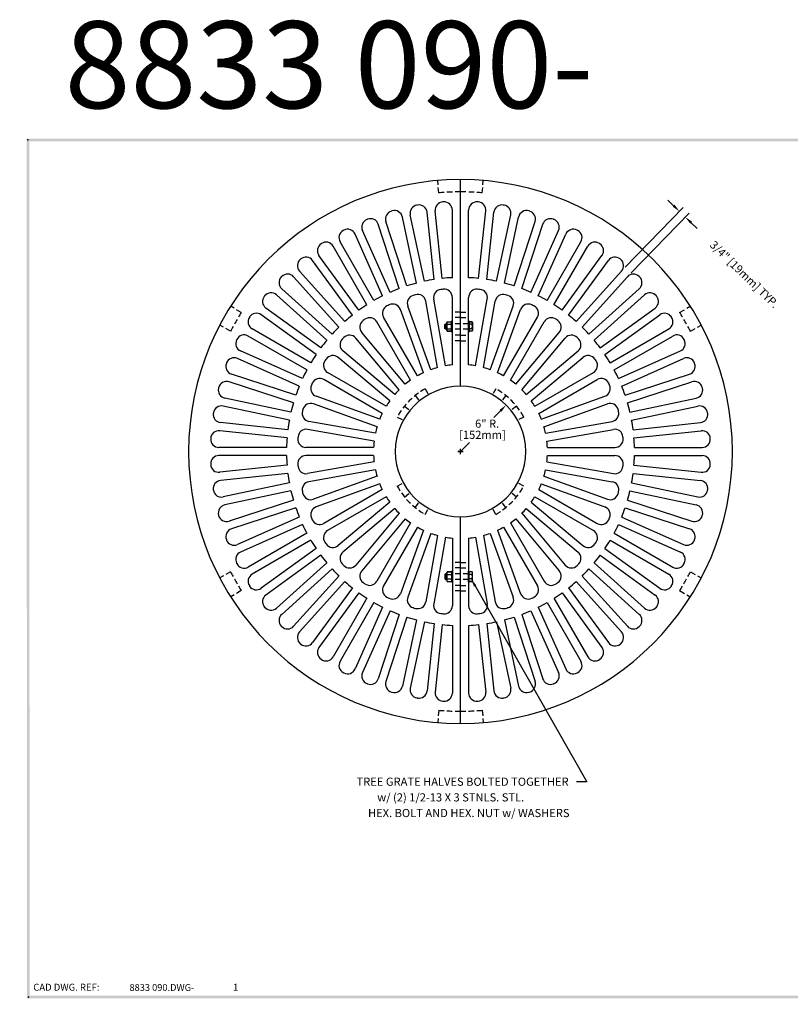
# Model space of a CAD drawing. Extents: x 0 to 127, y 0 to 91.
# Drawn here: x 0 to 71, y 0 to 91 of the extents above; entities that cross this region are included whole.
import ezdxf
from ezdxf.enums import TextEntityAlignment as Align

# ---------------------------------------------------------------- set-up
doc = ezdxf.new("R2010")
doc.units = 0
doc.header["$LTSCALE"] = 2
doc.header["$MEASUREMENT"] = 0
doc.linetypes.add('HIDDEN', pattern=[0.375, 0.25, -0.125])
doc.layers.get('0').update_dxf_attribs({"color": 4, "linetype": 'CONTINUOUS'})
for name, color, linetype in [('BDR', 7, 'CONTINUOUS'), ('DIMS', 1, 'CONTINUOUS'), ('HIDDEN', 5, 'HIDDEN'), ('TOP', 3, 'CONTINUOUS')]:
    doc.layers.add(name, color=color, linetype=linetype)
doc.styles.add('SIMPLEX', font='simplex')

# ---------------------------------------------------------------- blocks, each defined once
blk = doc.blocks.new('DNAME2', base_point=(9.99, 1.233))
at = {"style": 'SIMPLEX'}
blk.add_attdef('DNAME2', (10.116, 1.233), '', height=0.625, dxfattribs=at)
blk = doc.blocks.new('DNAME1', base_point=(2.983, 82.144))
at = {"style": 'SIMPLEX'}
blk.add_attdef('DNAME1', (4.13, 82.375), '', height=8, dxfattribs=at)

msp = doc.modelspace()

# ---------------------------------------------------------------- linework, layer by layer
for p, q in [((39.095, 62.505), (39.158, 62.567)), ((39.095, 62.13), (39.095, 62.505)), ((39.158, 62.567), (39.283, 62.567)), ((39.158, 62.067), (39.158, 62.567)), ((39.189, 62.505), (39.252, 62.505)), ((39.283, 62.692), (39.316, 62.75)), ((39.283, 61.942), (39.283, 62.692)), ((39.316, 62.75), (39.72, 62.75)), ((39.316, 62.524), (39.72, 62.524)), ((39.72, 61.817), (39.72, 62.817)), ((39.783, 62.817), (39.72, 62.817)), ((39.783, 61.817), (39.783, 62.817)), ((41.283, 62.817), (41.283, 61.817)), ((41.345, 62.817), (41.283, 62.817)), ((41.345, 62.817), (41.345, 61.817)), ((41.593, 62.75), (41.345, 62.75)), ((41.345, 62.75), (41.593, 62.75)), ((41.593, 62.524), (41.345, 62.524)), ((41.627, 62.692), (41.593, 62.75)), ((41.627, 62.692), (41.627, 61.942)), ((39.158, 62.067), (39.095, 62.13)), ((39.283, 62.067), (39.158, 62.067)), ((39.189, 62.13), (39.252, 62.13)), ((39.283, 61.942), (39.316, 61.884)), ((39.316, 62.11), (39.72, 62.11)), ((39.316, 61.884), (39.72, 61.884)), ((39.72, 61.884), (39.316, 61.884)), ((39.72, 61.817), (39.783, 61.817)), ((41.283, 61.817), (41.345, 61.817)), ((41.593, 62.11), (41.345, 62.11)), ((41.593, 61.884), (41.345, 61.884)), ((41.627, 61.942), (41.593, 61.884)), ((39.158, 39.567), (39.095, 39.505)), ((39.095, 39.505), (39.095, 39.13)), ((39.095, 39.13), (39.158, 39.067)), ((39.158, 39.567), (39.158, 39.067)), ((39.283, 39.567), (39.158, 39.567)), ((39.158, 39.067), (39.283, 39.067)), ((39.189, 39.505), (39.252, 39.505)), ((39.189, 39.13), (39.252, 39.13)), ((39.283, 39.692), (39.316, 39.75)), ((39.283, 39.692), (39.283, 38.942)), ((39.283, 38.942), (39.316, 38.884)), ((39.316, 39.75), (39.72, 39.75)), ((39.72, 39.75), (39.316, 39.75)), ((39.316, 39.524), (39.72, 39.524)), ((39.316, 39.11), (39.72, 39.11)), ((39.72, 39.817), (39.72, 38.817)), ((39.72, 39.817), (39.783, 39.817)), ((39.783, 39.817), (39.783, 38.817)), ((41.283, 39.817), (41.345, 39.817)), ((41.283, 38.817), (41.283, 39.817)), ((41.345, 38.817), (41.345, 39.817)), ((41.593, 39.75), (41.345, 39.75)), ((41.593, 39.524), (41.345, 39.524)), ((41.593, 39.11), (41.345, 39.11)), ((41.627, 39.692), (41.593, 39.75)), ((41.627, 38.942), (41.593, 38.884)), ((41.627, 38.942), (41.627, 39.692)), ((39.316, 38.884), (39.72, 38.884)), ((39.783, 38.817), (39.72, 38.817)), ((41.345, 38.817), (41.283, 38.817)), ((41.593, 38.884), (41.345, 38.884)), ((41.345, 38.884), (41.593, 38.884))]:
    msp.add_line(p, q)
for centre, radius, start, end in [((39.491, 62.637), 0.208, 147.059, 212.941), ((39.94, 62.317), 0.657, 161.649, 198.351), ((41.419, 62.637), 0.208, 327.059, 32.941), ((40.97, 62.317), 0.657, 341.649, 18.351), ((39.491, 61.997), 0.208, 147.059, 212.941), ((41.419, 61.997), 0.208, 327.059, 32.941), ((39.491, 39.637), 0.208, 147.059, 212.941), ((39.94, 39.317), 0.657, 161.649, 198.351), ((39.491, 38.997), 0.208, 147.059, 212.941), ((41.419, 39.637), 0.208, 327.059, 32.941), ((40.97, 39.317), 0.657, 341.649, 18.351), ((41.419, 38.997), 0.208, 327.059, 32.941)]:
    msp.add_arc(centre, radius, start, end)
at = {"layer": 'BDR'}
for p in [(0.752, 79.46), (0.798, 0.667)]:
    msp.add_point(p, dxfattribs=at)
for points in [[(0.632, 79.58), (0.872, 79.34), (127.219, 79.566), (126.979, 79.326)], [(0.678, 0.547), (0.918, 0.787), (0.632, 79.58), (0.872, 79.34)], [(127.21, 0.547), (126.97, 0.787), (0.678, 0.547), (0.918, 0.787)]]:
    msp.add_trace(points, dxfattribs=at)
at = {"layer": 'DIMS'}
for p, q in [((60.132, 73.418), (59.594, 73.94)), ((55.687, 67.763), (61.018, 73.254)), ((56.226, 67.241), (61.557, 72.731)), ((61.747, 71.85), (62.285, 71.328)), ((44.213, 54.562), (43.594, 53.932)), ((41.355, 51.654), (40.533, 50.817)), ((40.783, 50.817), (40.283, 50.817)), ((40.283, 50.817), (40.783, 50.817)), ((40.533, 50.567), (40.533, 51.067)), ((40.533, 50.567), (40.533, 51.067)), ((41.881, 38.459), (52.158, 20.465)), ((52.158, 20.465), (51.197, 20.465))]:
    msp.add_line(p, q, dxfattribs=at)
for points in [[(60.219, 73.508), (60.045, 73.328), (60.67, 72.896)], [(61.834, 71.94), (61.659, 71.761), (61.208, 72.373)], [(44.124, 54.65), (44.302, 54.474), (44.738, 55.097)], [(41.772, 38.397), (41.989, 38.521), (41.509, 39.11)]]:
    msp.add_solid(points, dxfattribs=at)
at = {"layer": 'HIDDEN'}
for p, q in [((38.533, 74.602), (38.438, 75.729)), ((42.533, 74.602), (42.628, 75.729)), ((20.38, 63.607), (19.4, 64.173)), ((40.533, 63.63), (39.783, 63.63)), ((40.533, 63.63), (41.283, 63.63)), ((60.686, 63.607), (61.666, 64.173)), ((40.533, 63.13), (39.783, 63.13)), ((41.283, 62.567), (39.783, 62.567)), ((40.533, 63.13), (41.283, 63.13)), ((19.38, 61.875), (18.4, 62.441)), ((41.283, 62.067), (39.783, 62.067)), ((61.686, 61.875), (62.666, 62.441)), ((40.533, 61.505), (39.783, 61.505)), ((40.533, 61.005), (39.783, 61.005)), ((40.533, 61.505), (41.283, 61.505)), ((40.533, 61.005), (41.283, 61.005)), ((37.288, 56.593), (37.594, 56.048)), ((43.778, 56.593), (43.472, 56.048)), ((36.354, 55.958), (36.748, 55.473)), ((44.712, 55.958), (44.318, 55.473)), ((35.394, 54.999), (35.879, 54.604)), ((45.672, 54.999), (45.187, 54.604)), ((34.718, 53.991), (35.266, 53.692)), ((46.348, 53.991), (45.799, 53.692)), ((34.718, 47.643), (35.266, 47.943)), ((46.348, 47.643), (45.799, 47.943)), ((35.394, 46.636), (35.879, 47.03)), ((45.672, 46.636), (45.187, 47.03)), ((36.354, 45.677), (36.748, 46.162)), ((37.288, 45.042), (37.594, 45.587)), ((43.778, 45.042), (43.472, 45.587)), ((44.712, 45.677), (44.318, 46.162)), ((40.533, 40.63), (39.783, 40.63)), ((40.533, 40.13), (39.783, 40.13)), ((40.533, 40.63), (41.283, 40.63)), ((40.533, 40.13), (41.283, 40.13)), ((19.38, 39.759), (18.4, 39.193)), ((41.283, 39.567), (39.783, 39.567)), ((41.283, 39.067), (39.783, 39.067)), ((61.686, 39.759), (62.666, 39.193)), ((20.38, 38.027), (19.4, 37.461)), ((40.533, 38.505), (39.783, 38.505)), ((40.533, 38.505), (41.283, 38.505)), ((60.686, 38.027), (61.666, 37.461)), ((40.533, 38.005), (39.783, 38.005)), ((40.533, 38.005), (41.283, 38.005)), ((38.533, 27.032), (38.438, 25.905)), ((42.533, 27.032), (42.628, 25.905))]:
    msp.add_line(p, q, dxfattribs=at)
for radius, start, end in [(23.869, 90, 94.807), (23.869, 85.193, 90), (23.869, 147.599, 152.401), (23.869, 27.599, 32.401), (6.625, 119.332, 151.372), (6.625, 28.628, 60.668), (6.625, 208.628, 240.668), (6.625, 299.332, 331.372), (23.869, 207.599, 212.401), (23.869, 327.599, 332.401), (23.869, 265.193, 270), (23.869, 270, 274.807)]:
    msp.add_arc((40.533, 50.817), radius, start, end, dxfattribs=at)
at = {"layer": 'TOP'}
for p, q in [((40.533, 56.817), (40.533, 75.817)), ((40.533, 56.817), (40.533, 75.817)), ((37.214, 66.469), (35.918, 72.57)), ((38.119, 66.634), (37.469, 72.817)), ((38.863, 66.73), (38.211, 72.933)), ((39.783, 66.8), (39.783, 73.017)), ((41.283, 66.8), (41.283, 73.017)), ((42.203, 66.73), (42.855, 72.933)), ((42.947, 66.634), (43.597, 72.817)), ((43.852, 66.469), (45.148, 72.57)), ((34.898, 65.792), (32.977, 71.705)), ((35.606, 66.04), (33.679, 71.971)), ((36.484, 66.297), (35.192, 72.378)), ((44.582, 66.297), (45.874, 72.378)), ((45.46, 66.04), (47.387, 71.971)), ((46.168, 65.792), (48.089, 71.705)), ((33.376, 65.127), (30.847, 70.808)), ((34.055, 65.447), (31.518, 71.144)), ((47.011, 65.447), (49.548, 71.144)), ((47.69, 65.127), (50.219, 70.808)), ((32.577, 64.699), (29.459, 70.099)), ((48.489, 64.699), (51.607, 70.099)), ((31.186, 63.804), (27.522, 68.848)), ((31.935, 64.311), (28.826, 69.696)), ((49.131, 64.311), (52.24, 69.696)), ((49.88, 63.804), (53.544, 68.848)), ((30.588, 63.351), (26.933, 68.382)), ((50.478, 63.351), (54.133, 68.382)), ((29.899, 62.772), (25.727, 67.405)), ((51.167, 62.772), (55.339, 67.405)), ((29.35, 62.26), (25.189, 66.882)), ((51.716, 62.26), (55.877, 66.882)), ((28.233, 61.05), (23.611, 65.212)), ((28.726, 61.615), (24.094, 65.786)), ((52.34, 61.615), (56.972, 65.786)), ((52.833, 61.05), (57.455, 65.212)), ((38.417, 58.532), (37.339, 64.644)), ((39.149, 58.697), (38.068, 64.832)), ((39.783, 58.782), (39.783, 64.988)), ((41.283, 58.782), (41.283, 64.988)), ((41.917, 58.697), (42.998, 64.832)), ((42.649, 58.532), (43.727, 64.644)), ((27.248, 59.734), (22.215, 63.39)), ((27.68, 60.346), (22.638, 64.01)), ((37.125, 58.055), (35.002, 63.887)), ((37.818, 58.343), (35.688, 64.196)), ((43.248, 58.343), (45.378, 64.196)), ((43.941, 58.055), (46.064, 63.887)), ((53.386, 60.346), (58.428, 64.01)), ((53.818, 59.734), (58.851, 63.39)), ((35.942, 57.369), (32.839, 62.744)), ((36.577, 57.77), (33.463, 63.164)), ((44.489, 57.77), (47.603, 63.164)), ((45.124, 57.369), (48.227, 62.744)), ((26.771, 58.979), (21.375, 62.095)), ((35.458, 57.002), (31.456, 61.771)), ((45.608, 57.002), (49.61, 61.771)), ((54.295, 58.979), (59.691, 62.095)), ((26.404, 58.325), (21.016, 61.436)), ((34.901, 56.499), (30.911, 61.254)), ((46.165, 56.499), (50.155, 61.254)), ((54.662, 58.325), (60.05, 61.436)), ((26.008, 57.528), (20.317, 60.062)), ((34.492, 56.061), (29.724, 60.062)), ((46.574, 56.061), (51.342, 60.062)), ((55.058, 57.528), (60.749, 60.062)), ((25.71, 56.84), (20.026, 59.37)), ((34.027, 55.472), (29.271, 59.463)), ((47.039, 55.472), (51.795, 59.463)), ((55.356, 56.84), (61.04, 59.37)), ((25.398, 56.007), (19.474, 57.932)), ((33.7, 54.979), (28.313, 58.089)), ((47.366, 54.979), (52.753, 58.089)), ((55.668, 56.007), (61.592, 57.932)), ((25.172, 55.292), (19.253, 57.215)), ((33.341, 54.32), (27.963, 57.425)), ((47.725, 54.32), (53.103, 57.425)), ((55.894, 55.292), (61.813, 57.215)), ((24.947, 54.434), (18.855, 55.729)), ((33.103, 53.784), (27.26, 55.911)), ((47.963, 53.784), (53.806, 55.911)), ((56.119, 54.434), (62.211, 55.729)), ((24.795, 53.699), (18.707, 54.993)), ((32.858, 53.075), (27.022, 55.199)), ((48.208, 53.075), (54.044, 55.199)), ((56.271, 53.699), (62.359, 54.993)), ((24.659, 52.823), (18.466, 53.474)), ((32.714, 52.511), (26.592, 53.59)), ((48.352, 52.511), (54.474, 53.59)), ((56.407, 52.823), (62.6, 53.474)), ((24.583, 52.077), (18.392, 52.728)), ((32.59, 51.771), (26.472, 52.85)), ((48.476, 51.771), (54.594, 52.85)), ((56.483, 52.077), (62.674, 52.728)), ((24.537, 51.192), (18.311, 51.192)), ((32.542, 51.192), (26.327, 51.192)), ((48.524, 51.192), (54.738, 51.192)), ((56.529, 51.192), (62.755, 51.192)), ((24.537, 50.442), (18.311, 50.442)), ((32.542, 50.442), (26.327, 50.442)), ((32.59, 49.864), (26.472, 48.785)), ((48.476, 49.864), (54.594, 48.785)), ((48.524, 50.442), (54.738, 50.442)), ((56.529, 50.442), (62.755, 50.442)), ((24.583, 49.557), (18.392, 48.907)), ((32.714, 49.124), (26.592, 48.044)), ((48.352, 49.124), (54.474, 48.044)), ((56.483, 49.557), (62.674, 48.907)), ((24.659, 48.811), (18.466, 48.16)), ((32.858, 48.559), (27.022, 46.435)), ((48.208, 48.559), (54.044, 46.435)), ((56.407, 48.811), (62.6, 48.16)), ((24.795, 47.935), (18.707, 46.641)), ((24.947, 47.201), (18.855, 45.906)), ((33.103, 47.851), (27.26, 45.724)), ((33.341, 47.314), (27.963, 44.21)), ((47.725, 47.314), (53.103, 44.21)), ((47.963, 47.851), (53.806, 45.724)), ((56.119, 47.201), (62.211, 45.906)), ((56.271, 47.935), (62.359, 46.641)), ((25.172, 46.342), (19.253, 44.419)), ((33.7, 46.656), (28.313, 43.545)), ((47.366, 46.656), (52.753, 43.545)), ((55.894, 46.342), (61.813, 44.419)), ((25.398, 45.627), (19.474, 43.702)), ((34.027, 46.162), (29.271, 42.172)), ((34.492, 45.573), (29.724, 41.573)), ((46.574, 45.573), (51.342, 41.573)), ((47.039, 46.162), (51.795, 42.172)), ((55.668, 45.627), (61.592, 43.702)), ((25.71, 44.795), (20.026, 42.264)), ((34.901, 45.136), (30.911, 40.381)), ((35.458, 44.633), (31.456, 39.864)), ((40.533, 25.817), (40.533, 44.817)), ((40.533, 25.817), (40.533, 44.817)), ((45.608, 44.633), (49.61, 39.864)), ((46.165, 45.136), (50.155, 40.381)), ((55.356, 44.795), (61.04, 42.264)), ((26.008, 44.107), (20.317, 41.573)), ((35.942, 44.266), (32.839, 38.89)), ((36.577, 43.864), (33.463, 38.471)), ((37.125, 43.58), (35.002, 37.748)), ((43.941, 43.58), (46.064, 37.748)), ((44.489, 43.864), (47.603, 38.471)), ((45.124, 44.266), (48.227, 38.89)), ((55.058, 44.107), (60.749, 41.573)), ((26.404, 43.309), (21.016, 40.199)), ((26.771, 42.655), (21.375, 39.54)), ((37.818, 43.292), (35.688, 37.439)), ((38.417, 43.102), (37.339, 36.99)), ((39.149, 42.938), (38.068, 36.803)), ((39.783, 42.853), (39.783, 36.646)), ((41.283, 42.853), (41.283, 36.646)), ((41.917, 42.938), (42.998, 36.803)), ((42.649, 43.102), (43.727, 36.99)), ((43.248, 43.292), (45.378, 37.439)), ((54.295, 42.655), (59.691, 39.54)), ((54.662, 43.309), (60.05, 40.199)), ((27.248, 41.901), (22.215, 38.245)), ((53.818, 41.901), (58.851, 38.245)), ((27.68, 41.288), (22.638, 37.625)), ((53.386, 41.288), (58.428, 37.625)), ((28.233, 40.585), (23.611, 36.423)), ((28.726, 40.019), (24.094, 35.848)), ((52.34, 40.019), (56.972, 35.848)), ((52.833, 40.585), (57.455, 36.423)), ((29.35, 39.374), (25.189, 34.753)), ((51.716, 39.374), (55.877, 34.753)), ((29.899, 38.863), (25.727, 34.23)), ((30.588, 38.283), (26.933, 33.253)), ((50.478, 38.283), (54.133, 33.253)), ((51.167, 38.863), (55.339, 34.23)), ((31.186, 37.831), (27.522, 32.787)), ((31.935, 37.324), (28.826, 31.939)), ((49.131, 37.324), (52.24, 31.939)), ((49.88, 37.831), (53.544, 32.787)), ((32.577, 36.936), (29.459, 31.536)), ((33.376, 36.507), (30.847, 30.827)), ((47.69, 36.507), (50.219, 30.827)), ((48.489, 36.936), (51.607, 31.536)), ((34.055, 36.187), (31.518, 30.49)), ((34.898, 35.842), (32.977, 29.929)), ((35.606, 35.595), (33.679, 29.663)), ((36.484, 35.338), (35.192, 29.257)), ((44.582, 35.338), (45.874, 29.257)), ((45.46, 35.595), (47.387, 29.663)), ((46.168, 35.842), (48.089, 29.929)), ((47.011, 36.187), (49.548, 30.49)), ((37.214, 35.165), (35.918, 29.064)), ((38.119, 35.001), (37.469, 28.818)), ((38.863, 34.905), (38.211, 28.702)), ((39.783, 34.835), (39.783, 28.618)), ((41.283, 34.835), (41.283, 28.618)), ((42.203, 34.905), (42.855, 28.702)), ((42.947, 35.001), (43.597, 28.818)), ((43.852, 35.165), (45.148, 29.064))]:
    msp.add_line(p, q, dxfattribs=at)
for centre, radius, start, end in [((40.533, 50.817), 25, 90, 270), ((40.533, 50.817), 25, 270, 90), ((36.651, 72.726), 0.75, 100.047, 192), ((40.533, 50.817), 23, 99.86, 100.047), ((36.723, 72.739), 0.75, 6, 99.86), ((38.956, 73.011), 0.75, 94.063, 186), ((40.533, 50.817), 23, 93.866, 94.063), ((39.033, 73.017), 0.75, 0, 93.866), ((42.033, 73.017), 0.75, 86.134, 180), ((40.533, 50.817), 23, 85.937, 86.134), ((42.109, 73.011), 0.75, 354, 85.937), ((44.343, 72.739), 0.75, 80.14, 174), ((40.533, 50.817), 23, 79.953, 80.14), ((44.415, 72.726), 0.75, 348, 79.953), ((34.392, 72.203), 0.75, 106.021, 198), ((40.533, 50.817), 23, 105.844, 106.021), ((34.458, 72.222), 0.75, 12, 105.844), ((46.608, 72.222), 0.75, 74.156, 168), ((40.533, 50.817), 23, 73.979, 74.156), ((46.674, 72.203), 0.75, 342, 73.979), ((32.203, 71.449), 0.75, 111.985, 204), ((40.533, 50.817), 23, 111.818, 111.985), ((32.263, 71.473), 0.75, 18, 111.818), ((48.802, 71.473), 0.75, 68.182, 162), ((40.533, 50.817), 23, 68.015, 68.182), ((48.862, 71.449), 0.75, 336, 68.015), ((30.108, 70.474), 0.75, 117.939, 210), ((40.533, 50.817), 23, 117.782, 117.939), ((30.162, 70.502), 0.75, 24, 117.782), ((50.904, 70.502), 0.75, 62.218, 156), ((40.533, 50.817), 23, 62.061, 62.218), ((50.958, 70.474), 0.75, 330, 62.061), ((28.128, 69.289), 0.75, 123.884, 216), ((40.533, 50.817), 23, 123.736, 123.884), ((28.176, 69.321), 0.75, 30, 123.736), ((52.89, 69.321), 0.75, 56.264, 150), ((40.533, 50.817), 23, 56.116, 56.264), ((52.938, 69.289), 0.75, 324, 56.116), ((26.285, 67.907), 0.75, 129.82, 222), ((40.533, 50.817), 23, 129.681, 129.82), ((26.326, 67.941), 0.75, 36, 129.681), ((54.74, 67.941), 0.75, 50.319, 144), ((40.533, 50.817), 23, 50.18, 50.319), ((54.781, 67.907), 0.75, 318, 50.18), ((24.631, 66.38), 0.75, 42, 135.617), ((56.435, 66.38), 0.75, 44.383, 138), ((24.596, 66.344), 0.75, 135.749, 228), ((40.533, 50.817), 23, 135.617, 135.749), ((40.533, 50.817), 16, 104.657, 107.934), ((40.533, 50.817), 16, 98.679, 101.971), ((40.533, 50.817), 16, 92.687, 95.993), ((40.533, 50.817), 16, 84.007, 87.313), ((40.533, 50.817), 16, 78.029, 81.321), ((40.533, 50.817), 16, 72.066, 75.343), ((40.533, 50.817), 23, 44.251, 44.383), ((56.47, 66.344), 0.75, 312, 44.251), ((23.109, 64.654), 0.75, 48, 141.545), ((40.533, 50.817), 16, 110.621, 113.884), ((40.533, 50.817), 15, 106.019, 106.892), ((36.601, 64.514), 0.75, 10, 106.019), ((38.806, 64.962), 0.75, 96.96, 190), ((40.533, 50.817), 15, 96.042, 96.96), ((39.033, 64.988), 0.75, 0, 96.042), ((42.033, 64.988), 0.75, 83.958, 180), ((40.533, 50.817), 15, 83.04, 83.958), ((42.26, 64.962), 0.75, 350, 83.04), ((44.465, 64.514), 0.75, 73.981, 170), ((40.533, 50.817), 15, 73.108, 73.981), ((40.533, 50.817), 16, 66.116, 69.379), ((57.957, 64.654), 0.75, 38.455, 132), ((23.079, 64.617), 0.75, 141.67, 234), ((40.533, 50.817), 23, 141.545, 141.67), ((40.533, 50.817), 16, 122.507, 125.744), ((40.533, 50.817), 16, 116.571, 119.82), ((40.533, 50.817), 15, 115.951, 116.781), ((34.297, 63.63), 0.75, 20, 115.951), ((36.392, 64.452), 0.75, 106.892, 200), ((44.674, 64.452), 0.75, 340, 73.108), ((46.769, 63.63), 0.75, 64.049, 160), ((40.533, 50.817), 15, 63.219, 64.049), ((40.533, 50.817), 16, 60.18, 63.429), ((40.533, 50.817), 16, 54.256, 57.493), ((57.987, 64.617), 0.75, 306, 38.33), ((40.533, 50.817), 23, 38.33, 38.455), ((21.774, 62.783), 0.75, 54, 147.467), ((34.112, 63.539), 0.75, 116.781, 210), ((46.954, 63.539), 0.75, 330, 63.219), ((59.291, 62.783), 0.75, 32.533, 126), ((21.75, 62.744), 0.75, 147.585, 240), ((40.533, 50.817), 23, 147.467, 147.585), ((40.533, 50.817), 16, 128.43, 131.655), ((32.031, 62.253), 0.75, 126.63, 220), ((40.533, 50.817), 15, 125.839, 126.63), ((32.189, 62.369), 0.75, 30, 125.839), ((48.877, 62.369), 0.75, 54.161, 150), ((40.533, 50.817), 15, 53.37, 54.161), ((49.035, 62.253), 0.75, 320, 53.37), ((40.533, 50.817), 16, 48.345, 51.57), ((59.316, 62.744), 0.75, 300, 32.415), ((40.533, 50.817), 23, 32.415, 32.533), ((40.533, 50.817), 16, 134.341, 137.556), ((40.533, 50.817), 16, 42.444, 45.659), ((20.622, 60.747), 0.75, 153.495, 246), ((40.533, 50.817), 23, 153.382, 153.495), ((20.641, 60.786), 0.75, 60, 153.382), ((40.533, 50.817), 16, 140.242, 143.446), ((30.206, 60.637), 0.75, 136.444, 230), ((40.533, 50.817), 15, 135.688, 136.444), ((30.336, 60.772), 0.75, 40, 135.688), ((50.729, 60.772), 0.75, 44.312, 140), ((40.533, 50.817), 15, 43.556, 44.312), ((50.86, 60.637), 0.75, 310, 43.556), ((40.533, 50.817), 16, 36.554, 39.758), ((60.425, 60.786), 0.75, 26.618, 120), ((60.444, 60.747), 0.75, 294, 26.505), ((40.533, 50.817), 23, 26.505, 26.618), ((19.706, 58.646), 0.75, 159.401, 252), ((40.533, 50.817), 23, 159.292, 159.401), ((19.721, 58.685), 0.75, 66, 159.292), ((40.533, 50.817), 16, 146.133, 149.329), ((28.688, 58.739), 0.75, 146.228, 240), ((40.533, 50.817), 15, 145.501, 146.228), ((28.789, 58.888), 0.75, 50, 145.501), ((52.277, 58.888), 0.75, 34.499, 130), ((52.378, 58.739), 0.75, 300, 33.772), ((40.533, 50.817), 15, 33.772, 34.499), ((40.533, 50.817), 16, 30.671, 33.867), ((61.345, 58.685), 0.75, 20.708, 114), ((61.36, 58.646), 0.75, 288, 20.599), ((40.533, 50.817), 23, 20.599, 20.708), ((40.533, 50.817), 16, 152.015, 155.203), ((40.533, 50.817), 8, 115.217, 119.64), ((40.533, 50.817), 8, 105.338, 109.838), ((40.533, 50.817), 8, 95.379, 99.959), ((40.533, 50.817), 8, 80.041, 84.621), ((40.533, 50.817), 8, 70.162, 74.662), ((40.533, 50.817), 8, 60.36, 64.783), ((40.533, 50.817), 16, 24.797, 27.985), ((19.021, 56.502), 0.75, 72, 165.197), ((40.533, 50.817), 15, 155.285, 155.989), ((27.588, 56.775), 0.75, 60, 155.285), ((40.533, 50.817), 8, 125.018, 129.372), ((40.533, 50.817), 8, 50.628, 54.982), ((53.478, 56.775), 0.75, 24.715, 120), ((40.533, 50.817), 15, 24.011, 24.715), ((62.045, 56.502), 0.75, 14.803, 108), ((19.011, 56.462), 0.75, 165.303, 258), ((40.533, 50.817), 23, 165.197, 165.303), ((40.533, 50.817), 16, 157.889, 161.072), ((27.516, 56.616), 0.75, 155.989, 250), ((40.533, 50.817), 8, 134.749, 139.041), ((40.533, 50.817), 6, 90, 270), ((40.533, 50.817), 6, 270, 90), ((40.533, 50.817), 8, 40.959, 45.251), ((53.55, 56.616), 0.75, 290, 24.011), ((40.533, 50.817), 16, 18.928, 22.111), ((62.055, 56.462), 0.75, 282, 14.697), ((40.533, 50.817), 23, 14.697, 14.803), ((40.533, 50.817), 16, 163.758, 166.936), ((26.766, 54.495), 0.75, 70, 165.046), ((40.533, 50.817), 8, 144.416, 148.657), ((40.533, 50.817), 8, 31.343, 35.584), ((54.3, 54.495), 0.75, 14.954, 110), ((40.533, 50.817), 16, 13.064, 16.242), ((18.545, 54.22), 0.75, 171.203, 264), ((40.533, 50.817), 23, 171.099, 171.203), ((18.551, 54.26), 0.75, 78, 171.099), ((26.722, 54.329), 0.75, 165.735, 260), ((40.533, 50.817), 15, 165.046, 165.735), ((40.533, 50.817), 8, 154.032, 158.233), ((40.533, 50.817), 8, 21.767, 25.968), ((54.344, 54.329), 0.75, 280, 14.265), ((40.533, 50.817), 15, 14.265, 14.954), ((62.515, 54.26), 0.75, 8.901, 102), ((62.521, 54.22), 0.75, 276, 8.797), ((40.533, 50.817), 23, 8.797, 8.901), ((40.533, 50.817), 16, 169.622, 172.797), ((40.533, 50.817), 16, 7.203, 10.378), ((18.313, 51.982), 0.75, 84, 176.999), ((26.342, 52.111), 0.75, 80, 174.791), ((40.533, 50.817), 8, 163.607, 167.78), ((40.533, 50.817), 8, 12.22, 16.393), ((54.724, 52.111), 0.75, 5.209, 100), ((62.752, 51.982), 0.75, 3.001, 96), ((18.311, 51.942), 0.75, 177.102, 270), ((40.533, 50.817), 23, 176.999, 177.102), ((40.533, 50.817), 16, 175.483, 178.657), ((26.327, 51.942), 0.75, 175.472, 270), ((40.533, 50.817), 15, 174.791, 175.472), ((40.533, 50.817), 8, 173.154, 177.313), ((40.533, 50.817), 8, 2.687, 6.846), ((54.738, 51.942), 0.75, 270, 4.528), ((40.533, 50.817), 15, 4.528, 5.209), ((40.533, 50.817), 16, 1.343, 4.517), ((62.755, 51.942), 0.75, 270, 2.898), ((40.533, 50.817), 23, 2.898, 3.001), ((18.311, 49.692), 0.75, 90, 182.898), ((40.533, 50.817), 16, 181.343, 184.517), ((26.327, 49.692), 0.75, 90, 184.528), ((40.533, 50.817), 8, 182.687, 186.846), ((40.533, 50.817), 8, 353.154, 357.313), ((54.738, 49.692), 0.75, 355.472, 90), ((40.533, 50.817), 16, 355.483, 358.657), ((62.755, 49.692), 0.75, 357.102, 90), ((40.533, 50.817), 23, 182.898, 183.001), ((18.313, 49.653), 0.75, 183.001, 276), ((40.533, 50.817), 15, 184.528, 185.209), ((26.342, 49.523), 0.75, 185.209, 280), ((40.533, 50.817), 8, 192.22, 196.393), ((40.533, 50.817), 8, 343.607, 347.78), ((54.724, 49.523), 0.75, 260, 354.791), ((40.533, 50.817), 15, 354.791, 355.472), ((62.752, 49.653), 0.75, 264, 356.999), ((40.533, 50.817), 23, 356.999, 357.102), ((18.545, 47.414), 0.75, 96, 188.797), ((40.533, 50.817), 16, 187.203, 190.378), ((26.722, 47.306), 0.75, 100, 194.265), ((54.344, 47.306), 0.75, 345.735, 80), ((40.533, 50.817), 16, 349.622, 352.797), ((62.521, 47.414), 0.75, 351.203, 84), ((40.533, 50.817), 23, 188.797, 188.901), ((18.551, 47.375), 0.75, 188.901, 282), ((40.533, 50.817), 16, 193.064, 196.242), ((40.533, 50.817), 15, 194.265, 194.954), ((40.533, 50.817), 8, 201.767, 205.968), ((40.533, 50.817), 8, 334.032, 338.233), ((40.533, 50.817), 15, 345.046, 345.735), ((40.533, 50.817), 16, 343.758, 346.936), ((62.515, 47.375), 0.75, 258, 351.099), ((40.533, 50.817), 23, 351.099, 351.203), ((26.766, 47.14), 0.75, 194.954, 290), ((40.533, 50.817), 8, 211.343, 215.584), ((40.533, 50.817), 8, 324.416, 328.657), ((54.3, 47.14), 0.75, 250, 345.046), ((19.011, 45.172), 0.75, 102, 194.697), ((40.533, 50.817), 16, 198.928, 202.111), ((27.516, 45.019), 0.75, 110, 204.011), ((40.533, 50.817), 8, 220.959, 225.251), ((40.533, 50.817), 8, 314.749, 319.041), ((53.55, 45.019), 0.75, 335.989, 70), ((40.533, 50.817), 16, 337.889, 341.072), ((62.055, 45.172), 0.75, 345.303, 78), ((40.533, 50.817), 23, 194.697, 194.803), ((19.021, 45.133), 0.75, 194.803, 288), ((40.533, 50.817), 15, 204.011, 204.715), ((27.588, 44.859), 0.75, 204.715, 300), ((40.533, 50.817), 8, 230.628, 234.982), ((40.533, 50.817), 8, 305.018, 309.372), ((53.478, 44.859), 0.75, 240, 335.285), ((40.533, 50.817), 15, 335.285, 335.989), ((62.045, 45.133), 0.75, 252, 345.197), ((40.533, 50.817), 23, 345.197, 345.303), ((19.706, 42.989), 0.75, 108, 200.599), ((40.533, 50.817), 16, 204.797, 207.985), ((28.688, 42.896), 0.75, 120, 213.772), ((40.533, 50.817), 8, 240.36, 244.783), ((40.533, 50.817), 8, 295.217, 299.64), ((52.378, 42.896), 0.75, 326.228, 60), ((40.533, 50.817), 16, 332.015, 335.203), ((61.36, 42.989), 0.75, 339.401, 72), ((40.533, 50.817), 23, 200.599, 200.708), ((19.721, 42.949), 0.75, 200.708, 294), ((40.533, 50.817), 16, 210.671, 213.867), ((40.533, 50.817), 8, 250.162, 254.662), ((40.533, 50.817), 8, 260.041, 264.621), ((40.533, 50.817), 8, 275.379, 279.959), ((40.533, 50.817), 8, 285.338, 289.838), ((40.533, 50.817), 16, 326.133, 329.329), ((61.345, 42.949), 0.75, 246, 339.292), ((40.533, 50.817), 23, 339.292, 339.401), ((40.533, 50.817), 15, 213.772, 214.499), ((28.789, 42.746), 0.75, 214.499, 310), ((52.277, 42.746), 0.75, 230, 325.501), ((40.533, 50.817), 15, 325.501, 326.228), ((20.622, 40.888), 0.75, 114, 206.505), ((40.533, 50.817), 16, 216.554, 219.758), ((30.206, 40.998), 0.75, 130, 223.556), ((50.86, 40.998), 0.75, 316.444, 50), ((40.533, 50.817), 16, 320.242, 323.446), ((60.444, 40.888), 0.75, 333.495, 66), ((40.533, 50.817), 23, 206.505, 206.618), ((20.641, 40.848), 0.75, 206.618, 300), ((40.533, 50.817), 16, 222.444, 225.659), ((40.533, 50.817), 15, 223.556, 224.312), ((30.336, 40.863), 0.75, 224.312, 320), ((32.031, 39.382), 0.75, 140, 233.37), ((49.035, 39.382), 0.75, 306.63, 40), ((50.729, 40.863), 0.75, 220, 315.688), ((40.533, 50.817), 15, 315.688, 316.444), ((40.533, 50.817), 16, 314.341, 317.556), ((60.425, 40.848), 0.75, 240, 333.382), ((40.533, 50.817), 23, 333.382, 333.495), ((21.75, 38.89), 0.75, 120, 212.415), ((59.316, 38.89), 0.75, 327.585, 60), ((40.533, 50.817), 23, 212.415, 212.533), ((21.774, 38.851), 0.75, 212.533, 306), ((40.533, 50.817), 16, 228.345, 231.57), ((40.533, 50.817), 15, 233.37, 234.161), ((32.189, 39.265), 0.75, 234.161, 330), ((34.112, 38.096), 0.75, 150, 243.219), ((46.954, 38.096), 0.75, 296.781, 30), ((48.877, 39.265), 0.75, 210, 305.839), ((40.533, 50.817), 15, 305.839, 306.63), ((40.533, 50.817), 16, 308.43, 311.655), ((59.291, 38.851), 0.75, 234, 327.467), ((40.533, 50.817), 23, 327.467, 327.585), ((23.079, 37.018), 0.75, 126, 218.33), ((40.533, 50.817), 16, 234.256, 237.493), ((40.533, 50.817), 15, 243.219, 244.049), ((34.297, 38.004), 0.75, 244.049, 340), ((36.392, 37.182), 0.75, 160, 253.108), ((44.674, 37.182), 0.75, 286.892, 20), ((46.769, 38.004), 0.75, 200, 295.951), ((40.533, 50.817), 15, 295.951, 296.781), ((40.533, 50.817), 16, 302.507, 305.744), ((57.987, 37.018), 0.75, 321.67, 54), ((40.533, 50.817), 23, 218.33, 218.455), ((23.109, 36.98), 0.75, 218.455, 312), ((40.533, 50.817), 16, 240.18, 243.429), ((40.533, 50.817), 15, 253.108, 253.981), ((36.601, 37.121), 0.75, 253.981, 350), ((38.806, 36.672), 0.75, 170, 263.04), ((39.033, 36.646), 0.75, 263.958, 0), ((42.033, 36.646), 0.75, 180, 276.042), ((42.26, 36.672), 0.75, 276.96, 10), ((44.465, 37.121), 0.75, 190, 286.019), ((40.533, 50.817), 15, 286.019, 286.892), ((40.533, 50.817), 16, 296.571, 299.82), ((57.957, 36.98), 0.75, 228, 321.545), ((40.533, 50.817), 23, 321.545, 321.67), ((24.596, 35.291), 0.75, 132, 224.251), ((40.533, 50.817), 16, 246.116, 249.379), ((40.533, 50.817), 16, 252.066, 255.343), ((40.533, 50.817), 15, 263.04, 263.958), ((40.533, 50.817), 15, 276.042, 276.96), ((40.533, 50.817), 16, 284.657, 287.934), ((40.533, 50.817), 16, 290.621, 293.884), ((56.47, 35.291), 0.75, 315.749, 48), ((40.533, 50.817), 23, 224.251, 224.383), ((24.631, 35.254), 0.75, 224.383, 318), ((40.533, 50.817), 16, 258.029, 261.321), ((40.533, 50.817), 16, 264.007, 267.313), ((40.533, 50.817), 16, 272.687, 275.993), ((40.533, 50.817), 16, 278.679, 281.971), ((56.435, 35.254), 0.75, 222, 315.617), ((40.533, 50.817), 23, 315.617, 315.749), ((26.285, 33.728), 0.75, 138, 230.18), ((54.781, 33.728), 0.75, 309.82, 42), ((40.533, 50.817), 23, 230.18, 230.319), ((26.326, 33.693), 0.75, 230.319, 324), ((28.128, 32.346), 0.75, 144, 236.116), ((52.938, 32.346), 0.75, 303.884, 36), ((54.74, 33.693), 0.75, 216, 309.681), ((40.533, 50.817), 23, 309.681, 309.82), ((40.533, 50.817), 23, 236.116, 236.264), ((28.176, 32.314), 0.75, 236.264, 330), ((52.89, 32.314), 0.75, 210, 303.736), ((40.533, 50.817), 23, 303.736, 303.884), ((30.108, 31.161), 0.75, 150, 242.061), ((30.162, 31.132), 0.75, 242.218, 336), ((50.904, 31.132), 0.75, 204, 297.782), ((50.958, 31.161), 0.75, 297.939, 30), ((40.533, 50.817), 23, 242.061, 242.218), ((32.203, 30.185), 0.75, 156, 248.015), ((32.263, 30.161), 0.75, 248.182, 342), ((48.802, 30.161), 0.75, 198, 291.818), ((48.862, 30.185), 0.75, 291.985, 24), ((40.533, 50.817), 23, 297.782, 297.939), ((40.533, 50.817), 23, 248.015, 248.182), ((34.392, 29.431), 0.75, 162, 253.979), ((34.458, 29.413), 0.75, 254.156, 348), ((36.651, 28.909), 0.75, 168, 259.953), ((44.415, 28.909), 0.75, 280.047, 12), ((46.608, 29.413), 0.75, 192, 285.844), ((46.674, 29.431), 0.75, 286.021, 18), ((40.533, 50.817), 23, 291.818, 291.985), ((40.533, 50.817), 23, 253.979, 254.156), ((40.533, 50.817), 23, 259.953, 260.14), ((36.723, 28.896), 0.75, 260.14, 354), ((38.956, 28.623), 0.75, 174, 265.937), ((39.033, 28.618), 0.75, 266.134, 0), ((42.033, 28.618), 0.75, 180, 273.866), ((42.109, 28.623), 0.75, 274.063, 6), ((44.343, 28.896), 0.75, 186, 279.86), ((40.533, 50.817), 23, 279.86, 280.047), ((40.533, 50.817), 23, 285.844, 286.021), ((40.533, 50.817), 23, 265.937, 266.134), ((40.533, 50.817), 23, 273.866, 274.063)]:
    msp.add_arc(centre, radius, start, end, dxfattribs=at)

# ---------------------------------------------------------------- block references
msp.add_blockref('DNAME1', (2.983, 82.144)).add_auto_attribs({'DNAME1': '8833 090-'})
ref = msp.add_blockref('DNAME2', (9.967, 1.233))
ref.add_attrib('DNAME2', '8833 090.DWG-', (10.092, 1.233), dxfattribs={"height": 0.625, "style": 'SIMPLEX'})

# ---------------------------------------------------------------- texts
at = {"style": 'SIMPLEX'}
for s, height, p in [('1', 0.64, (19.614, 1.25)), ('B8', 0.001, (0, 0))]:
    msp.add_text(s, height=height, dxfattribs=at).set_placement(p)
at = {"layer": 'BDR', "style": 'SIMPLEX'}
msp.add_text('CAD DWG. REF:', height=0.64, dxfattribs=at).set_placement((1.25, 1.25))
at = {"layer": 'DIMS', "style": 'SIMPLEX'}
msp.add_text('3/4" [19mm] TYP.', height=0.75, rotation=315.845, dxfattribs=at).set_placement((66.632, 67.107), align=Align.MIDDLE_CENTER)
for s, p in [('6" R.', (44.094, 53.378)), ('[152mm]', (44.699, 52.354)), ('TREE GRATE HALVES BOLTED TOGETHER', (50.477, 20.465)), ('w/ (2) 1/2-13 X 3 STNLS. STL.', (46.394, 19.025)), ('HEX. BOLT AND HEX. NUT w/ WASHERS', (50.557, 17.584))]:
    msp.add_text(s, height=0.75, dxfattribs=at).set_placement(p, align=Align.MIDDLE_RIGHT)

doc.saveas('drawing.dxf')
